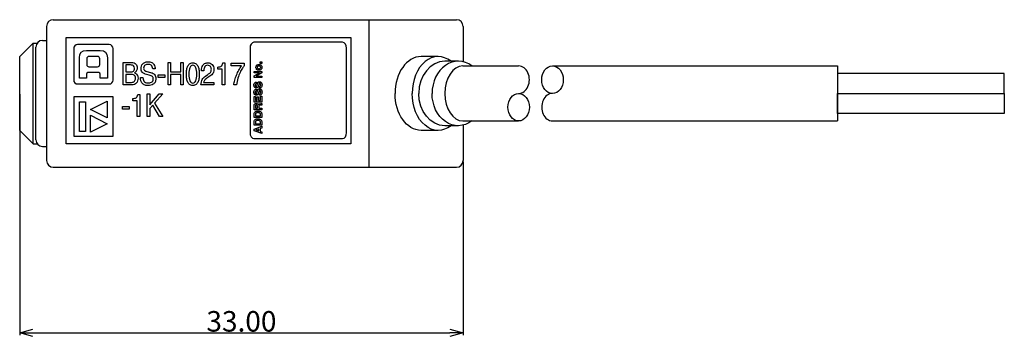
# Model space of a CAD drawing. Extents: x 374 to 502, y 23 to 121.
# Drawn here: x 426 to 500, y 23 to 47 of the extents above; entities that cross this region are included whole.
import ezdxf

# ---------------------------------------------------------------- set-up
doc = ezdxf.new("R2010")
doc.units = 0
doc.header["$LTSCALE"] = 0.1
doc.header["$MEASUREMENT"] = 0
doc.layers.get('0').update_dxf_attribs({"linetype": 'CONTINUOUS'})
doc.layers.get('Defpoints').update_dxf_attribs({"linetype": 'CONTINUOUS', "lineweight": 0})
doc.layers.add('3寸法線', color=5, linetype='CONTINUOUS', lineweight=15)
doc.layers.add('CAD図', color=7, linetype='CONTINUOUS', plot=False)
doc.dimstyles.get("Standard").update_dxf_attribs({"dimtxt": 1.53, "dimasz": 0.98, "dimexe": 0.18, "dimexo": 0.0625, "dimgap": 0.09, "dimtad": 1, "dimtoh": 1, "dimzin": 0, "dimdsep": 46, "dimtxsty": 'STANDARD', "dimblk": 'OPEN30', "dimcen": 0.09, "dimclrd": 5, "dimclre": 5, "dimclrt": 5, "dimadec": 0, "dimazin": 0, "dimtfac": 1, "dimtofl": 0, "dimtmove": 0, "dimatfit": 3, "dimldrblk": 'OPEN30', "dimfxl": 1, "dimtolj": 1, "dimtzin": 0, "dimarcsym": 0})

# ---------------------------------------------------------------- blocks, each defined once
blk = doc.blocks.new('_Open30')
at = {"color": 0, "linetype": 'ByBlock', "lineweight": -2}
for p, q in [((-1, 0.268), (0, 0)), ((0, 0), (-1, -0.268)), ((0, 0), (-1, 0))]:
    blk.add_line(p, q, dxfattribs=at)
blk = doc.blocks.new('*D36')
at = {"layer": '3寸法線', "color": 5, "lineweight": -2}
for p, q in [((426.435, 41.312), (426.435, 23.358)), ((459.435, 36.312), (459.435, 23.358)), ((427.415, 23.538), (458.455, 23.538))]:
    blk.add_line(p, q, dxfattribs=at)
at = {"layer": 'Defpoints', "color": 0}
for p in [(426.435, 41.374), (459.435, 36.374), (459.435, 23.538)]:
    blk.add_point(p, dxfattribs=at)
at = {"layer": '3寸法線', "color": 5, "lineweight": -2, "xscale": 0.9800000000000002, "yscale": 0.9800000000000002, "zscale": 0.9800000000000002, "rotation": 180}
blk.add_blockref('_Open30', (426.435, 23.538), dxfattribs=at)
at = {"layer": '3寸法線', "color": 5, "lineweight": -2, "xscale": 0.9800000000000002, "yscale": 0.9800000000000002, "zscale": 0.9800000000000002}
blk.add_blockref('_Open30', (459.435, 23.538), dxfattribs=at)
at = {"layer": '3寸法線', "color": 5, "insert": (442.935, 24.393), "char_height": 1.53, "attachment_point": 5}
blk.add_mtext('\\A1;33.00', dxfattribs=at)

msp = doc.modelspace()

# ---------------------------------------------------------------- linework, layer by layer
at = {"layer": 'CAD図', "ltscale": 0.5}
for p, q in [((428.435, 46.374), (428.435, 36.374)), ((428.935, 46.874), (458.935, 46.874)), ((452.435, 35.874), (452.435, 46.874)), ((459.435, 46.374), (459.435, 43.731)), ((426.435, 44.124), (427.435, 45.124)), ((427.435, 37.624), (427.435, 45.124)), ((427.635, 37.924), (427.635, 44.824)), ((426.435, 38.624), (426.435, 44.124)), ((459.421, 43.424), (463.564, 43.424)), ((459.421, 39.324), (463.564, 39.324)), ((459.435, 39.018), (459.435, 36.374)), ((426.435, 38.624), (427.435, 37.624)), ((428.935, 35.874), (458.935, 35.874))]:
    msp.add_line(p, q, dxfattribs=at)
at = {"layer": 'CAD図'}
for p, q in [((429.902, 37.618), (429.902, 45.556)), ((429.902, 45.556), (451.068, 45.556)), ((451.068, 45.556), (451.068, 37.618)), ((437.475, 42.007), (437.475, 43.694)), ((437.475, 43.694), (437.668, 43.694)), ((437.668, 43.694), (437.668, 42.996)), ((438.417, 43.694), (438.611, 43.694)), ((438.417, 42.996), (438.417, 43.694)), ((438.611, 43.694), (438.611, 42.007)), ((444.335, 43.735), (444.452, 43.735)), ((444.335, 43.615), (444.335, 43.735)), ((444.452, 43.615), (444.335, 43.615)), ((444.452, 43.735), (444.452, 43.615)), ((466.082, 43.424), (487.296, 43.424)), ((487.296, 43.424), (487.296, 39.324)), ((436.744, 42.552), (436.744, 42.764)), ((436.744, 42.764), (437.233, 42.764)), ((437.233, 42.552), (436.744, 42.552)), ((437.233, 42.764), (437.233, 42.552)), ((437.668, 42.996), (438.417, 42.996)), ((438.417, 42.794), (437.668, 42.794)), ((437.668, 42.794), (437.668, 42.007)), ((438.417, 42.007), (438.417, 42.794)), ((443.877, 42.909), (443.877, 43.021)), ((443.877, 43.021), (444.452, 43.021)), ((444.277, 42.909), (443.877, 42.909)), ((443.877, 42.679), (444.277, 42.907)), ((443.877, 42.553), (443.877, 42.679)), ((444.452, 42.553), (443.877, 42.553)), ((444.452, 42.901), (444.042, 42.667)), ((444.042, 42.667), (444.042, 42.665)), ((444.042, 42.665), (444.452, 42.665)), ((444.277, 42.907), (444.277, 42.909)), ((444.452, 43.021), (444.452, 42.901)), ((444.452, 42.665), (444.452, 42.553)), ((437.668, 42.007), (437.475, 42.007)), ((438.611, 42.007), (438.417, 42.007)), ((430.452, 41.117), (430.452, 38.181)), ((433.389, 41.117), (430.452, 41.117)), ((433.389, 38.181), (433.389, 41.117)), ((435.919, 39.658), (435.919, 41.344)), ((435.919, 41.344), (436.113, 41.344)), ((436.113, 41.344), (436.113, 40.527)), ((436.113, 40.527), (436.808, 41.344)), ((437.075, 41.344), (436.478, 40.663)), ((436.808, 41.344), (437.075, 41.344)), ((443.877, 40.735), (443.877, 41.158)), ((443.877, 41.158), (443.979, 41.158)), ((443.979, 41.158), (443.979, 40.853)), ((444.099, 40.853), (444.099, 41.133)), ((444.099, 41.133), (444.201, 41.133)), ((444.201, 41.133), (444.201, 40.853)), ((444.35, 40.853), (444.35, 41.171)), ((444.35, 41.171), (444.452, 41.171)), ((444.452, 41.171), (444.452, 40.735)), ((487.296, 41.374), (499.705, 41.374)), ((430.886, 38.538), (430.886, 40.76)), ((430.886, 40.76), (431.327, 40.76)), ((431.327, 40.76), (431.327, 38.538)), ((431.697, 40.178), (432.953, 40.806)), ((432.953, 40.806), (432.953, 39.55)), ((434.08, 40.203), (434.08, 40.414)), ((434.08, 40.414), (434.569, 40.414)), ((434.569, 40.414), (434.569, 40.203)), ((436.339, 40.503), (436.113, 40.25)), ((436.84, 39.658), (436.339, 40.503)), ((436.478, 40.663), (437.091, 39.658)), ((444.452, 40.735), (443.877, 40.735)), ((443.979, 40.853), (444.099, 40.853)), ((444.201, 40.853), (444.35, 40.853)), ((432.953, 39.55), (431.697, 40.178)), ((431.697, 38.492), (431.697, 39.748)), ((431.697, 39.748), (432.953, 39.12)), ((434.569, 40.203), (434.08, 40.203)), ((436.113, 39.658), (435.919, 39.658)), ((436.113, 40.25), (436.113, 39.658)), ((437.091, 39.658), (436.84, 39.658)), ((432.953, 39.12), (431.697, 38.492)), ((443.877, 38.723), (444.452, 38.926)), ((444.452, 38.926), (444.452, 38.795)), ((466.082, 39.324), (487.296, 39.324)), ((430.452, 38.181), (433.389, 38.181)), ((431.327, 38.538), (430.886, 38.538)), ((443.877, 38.585), (443.877, 38.723)), ((444.452, 38.38), (443.877, 38.585)), ((444.234, 38.725), (444.007, 38.654)), ((444.007, 38.654), (444.007, 38.652)), ((444.007, 38.652), (444.234, 38.579)), ((444.234, 38.579), (444.234, 38.725)), ((444.452, 38.795), (444.333, 38.759)), ((444.333, 38.759), (444.333, 38.547)), ((444.333, 38.547), (444.452, 38.507)), ((444.452, 38.507), (444.452, 38.38)), ((451.068, 37.618), (429.902, 37.618))]:
    msp.add_line(p, q, dxfattribs=at)
at = {"layer": 'CAD図', "ltscale": 0.2}
for p, q in [((427.435, 45.124), (427.735, 45.124)), ((428.135, 45.324), (428.435, 45.324)), ((427.435, 37.624), (427.735, 37.624)), ((428.135, 37.424), (428.435, 37.424))]:
    msp.add_line(p, q, dxfattribs=at)
at = {"layer": 'CAD図', "ltscale": 5}
for p, q in [((457.582, 44.124), (456.31, 44.124)), ((459.067, 43.774), (458.077, 43.774)), ((459.067, 38.974), (458.077, 38.974)), ((457.582, 38.624), (456.31, 38.624))]:
    msp.add_line(p, q, dxfattribs=at)
at = {"layer": 'CAD図'}
for points in [[(487.296, 42.874), (487.296, 41.374), (499.705, 41.374), (499.705, 42.874)], [(487.296, 39.874), (487.296, 41.374), (499.705, 41.374), (499.705, 39.874)]]:
    msp.add_lwpolyline(points, close=True, dxfattribs=at)
at = {"layer": 'CAD図', "ltscale": 0.5}
for centre, start, end in [((428.935, 46.374), 90, 180), ((458.935, 46.374), 0, 90), ((428.935, 36.374), 180, 270), ((458.935, 36.374), 270, 0)]:
    msp.add_arc(centre, 0.5, start, end, dxfattribs=at)
at = {"layer": 'CAD図'}
for centre, start, end in [((428.135, 44.824), 90, 180), ((428.135, 37.924), 180, 270)]:
    msp.add_arc(centre, 0.5, start, end, dxfattribs=at)
at = {"layer": 'CAD図', "ltscale": 0.5}
for centre, major_axis, ratio, start_param, end_param in [((456.31, 41.374), (0, -2.75), 0.707107, 9.424778, 10.995574), ((457.582, 41.374), (0, -2.75), 0.707107, 8.914743, 10.995574), ((458.077, 41.374), (0, -2.4), 0.810227, 9.424778, 10.995574), ((459.067, 41.374), (0, -2.4), 0.810227, 8.877928, 10.995574), ((463.564, 42.399), (0, 1.025), 0.782529, -3.141593, 0), ((466.082, 42.399), (0, 1.025), 0.782529, -3.141592653589793, 3.141592653589793), ((463.564, 40.349), (0, 1.025), 0.782529, -3.141592653589793, 3.141592653589793), ((466.082, 40.349), (0, 1.025), 0.782529, 0, 3.141593)]:
    msp.add_ellipse(centre, major_axis=major_axis, ratio=ratio, start_param=start_param, end_param=end_param, dxfattribs=at)
at = {"layer": 'CAD図'}
msp.add_ellipse((459.421, 41.374), major_axis=(0, -2.05), ratio=0.655367, start_param=3.141593, end_param=6.283185, dxfattribs=at)
at = {"layer": 'CAD図', "ltscale": 0.5, "extrusion": (0, 0, -1)}
for centre, major_axis, ratio, start_param in [((456.31, 41.374), (0, 2.75), 0.707107, 9.424778), ((457.582, 41.374), (0, 2.75), 0.707107, 8.914743), ((458.077, 41.374), (0, 2.4), 0.810227, 9.424778), ((459.067, 41.374), (0, 2.4), 0.810227, 8.877928)]:
    msp.add_ellipse(centre, major_axis=major_axis, ratio=ratio, start_param=start_param, end_param=10.995574, dxfattribs=at)
at = {"layer": 'CAD図'}
for points in [[(430.746, 45.016), (430.583, 45.016), (430.452, 44.885), (430.452, 44.722)], [(430.452, 44.722), (430.452, 44.722), (430.452, 42.373), (430.452, 42.373)], [(433.095, 45.016), (433.095, 45.016), (430.746, 45.016), (430.746, 45.016)], [(433.389, 44.722), (433.389, 44.885), (433.257, 45.016), (433.095, 45.016)], [(433.389, 42.373), (433.389, 42.373), (433.389, 44.722), (433.389, 44.722)], [(443.86, 45.188), (443.702, 45.188), (443.574, 44.989), (443.574, 44.744)], [(443.574, 44.744), (443.574, 44.744), (443.574, 38.453), (443.574, 38.453)], [(450.468, 45.188), (450.468, 45.188), (443.86, 45.188), (443.86, 45.188)], [(450.754, 44.744), (450.754, 44.989), (450.626, 45.188), (450.468, 45.188)], [(450.754, 38.453), (450.754, 38.453), (450.754, 44.744), (450.754, 44.744)], [(431.407, 44.58), (431.407, 44.58), (432.433, 44.58), (432.433, 44.58)], [(431.58, 44.136), (431.496, 44.136), (431.427, 44.06), (431.427, 43.967)], [(431.427, 43.967), (431.427, 43.967), (431.427, 43.529), (431.427, 43.529)], [(432.236, 44.136), (432.236, 44.136), (431.58, 44.136), (431.58, 44.136)], [(432.388, 43.967), (432.388, 44.06), (432.32, 44.136), (432.236, 44.136)], [(432.388, 43.529), (432.388, 43.529), (432.388, 43.967), (432.388, 43.967)], [(431.427, 43.529), (431.427, 43.437), (431.496, 43.361), (431.58, 43.361)], [(431.58, 43.361), (431.58, 43.361), (432.236, 43.361), (432.236, 43.361)], [(432.236, 43.361), (432.32, 43.361), (432.388, 43.437), (432.388, 43.529)], [(434.14, 43.694), (434.14, 43.694), (434.771, 43.694), (434.771, 43.694)], [(434.14, 42.007), (434.14, 42.007), (434.14, 43.694), (434.14, 43.694)], [(434.685, 43.499), (434.685, 43.499), (434.333, 43.499), (434.333, 43.499)], [(434.333, 43.499), (434.333, 43.499), (434.333, 42.98), (434.333, 42.98)], [(434.914, 43.436), (434.869, 43.478), (434.793, 43.499), (434.685, 43.499)], [(434.771, 43.694), (434.837, 43.694), (434.896, 43.683), (434.947, 43.66)], [(434.947, 43.66), (434.997, 43.637), (435.039, 43.606), (435.073, 43.567)], [(435.073, 43.567), (435.107, 43.528), (435.133, 43.483), (435.15, 43.432)], [(435.775, 43.491), (435.742, 43.47), (435.714, 43.44), (435.691, 43.402)], [(435.882, 43.533), (435.844, 43.526), (435.808, 43.512), (435.775, 43.491)], [(436.22, 43.471), (436.186, 43.497), (436.148, 43.516), (436.107, 43.527)], [(436.304, 43.365), (436.281, 43.409), (436.254, 43.444), (436.22, 43.471)], [(436.34, 43.201), (436.338, 43.267), (436.325, 43.321), (436.304, 43.365)], [(436.427, 43.54), (436.465, 43.485), (436.49, 43.426), (436.501, 43.364)], [(436.501, 43.364), (436.512, 43.302), (436.52, 43.248), (436.522, 43.201)], [(438.855, 43.088), (438.867, 43.187), (438.89, 43.278), (438.926, 43.363)], [(438.926, 43.363), (438.961, 43.447), (439.01, 43.518), (439.072, 43.574)], [(439.612, 42.811), (439.612, 43.017), (439.588, 43.18), (439.541, 43.297)], [(439.564, 43.574), (439.626, 43.518), (439.675, 43.447), (439.709, 43.363)], [(439.961, 43.067), (439.961, 43.156), (439.969, 43.233), (439.986, 43.297)], [(439.986, 43.297), (440.003, 43.361), (440.025, 43.415), (440.053, 43.459)], [(440.053, 43.459), (440.081, 43.503), (440.112, 43.538), (440.147, 43.565)], [(440.637, 43.373), (440.615, 43.402), (440.586, 43.426), (440.551, 43.445)], [(440.618, 43.625), (440.671, 43.602), (440.718, 43.57), (440.758, 43.527)], [(440.684, 43.277), (440.675, 43.312), (440.659, 43.344), (440.637, 43.373)], [(440.758, 43.527), (440.798, 43.485), (440.829, 43.433), (440.852, 43.372)], [(441.185, 43.344), (441.242, 43.349), (441.292, 43.355), (441.333, 43.363)], [(441.185, 43.18), (441.185, 43.18), (441.185, 43.344), (441.185, 43.344)], [(441.333, 43.363), (441.374, 43.371), (441.41, 43.385), (441.439, 43.406)], [(441.563, 43.659), (441.563, 43.659), (441.701, 43.659), (441.701, 43.659)], [(441.701, 43.659), (441.701, 43.659), (441.701, 42.007), (441.701, 42.007)], [(442.168, 43.624), (442.168, 43.624), (443.139, 43.624), (443.139, 43.624)], [(442.168, 43.422), (442.168, 43.422), (442.168, 43.624), (442.168, 43.624)], [(442.941, 43.422), (442.941, 43.422), (442.168, 43.422), (442.168, 43.422)], [(442.744, 43.109), (442.807, 43.225), (442.873, 43.329), (442.941, 43.422)], [(443.004, 43.25), (442.948, 43.164), (442.892, 43.06), (442.836, 42.937)], [(443.139, 43.443), (443.104, 43.4), (443.059, 43.336), (443.004, 43.25)], [(443.139, 43.624), (443.139, 43.624), (443.139, 43.443), (443.139, 43.443)], [(444.028, 43.403), (444.037, 43.429), (444.051, 43.452), (444.069, 43.472)], [(444.069, 43.169), (444.051, 43.189), (444.037, 43.212), (444.028, 43.238)], [(444.069, 43.472), (444.088, 43.492), (444.111, 43.508), (444.139, 43.52)], [(444.122, 43.267), (444.13, 43.254), (444.141, 43.244), (444.154, 43.237)], [(444.154, 43.237), (444.167, 43.229), (444.181, 43.224), (444.196, 43.222)], [(444.282, 43.222), (444.298, 43.224), (444.312, 43.229), (444.324, 43.237)], [(444.324, 43.237), (444.337, 43.244), (444.348, 43.254), (444.356, 43.267)], [(444.339, 43.52), (444.367, 43.508), (444.39, 43.492), (444.409, 43.472)], [(444.409, 43.472), (444.427, 43.452), (444.441, 43.429), (444.449, 43.403)], [(444.449, 43.238), (444.441, 43.212), (444.427, 43.189), (444.409, 43.169)], [(431.407, 42.516), (431.407, 42.516), (430.881, 42.516), (430.881, 42.516)], [(432.333, 42.926), (432.333, 42.926), (431.507, 42.926), (431.507, 42.926)], [(432.96, 42.516), (432.96, 42.516), (432.433, 42.516), (432.433, 42.516)], [(434.333, 42.98), (434.333, 42.98), (434.683, 42.98), (434.683, 42.98)], [(434.715, 42.794), (434.715, 42.794), (434.333, 42.794), (434.333, 42.794)], [(434.333, 42.794), (434.333, 42.794), (434.333, 42.202), (434.333, 42.202)], [(434.683, 42.98), (434.776, 42.98), (434.849, 42.999), (434.903, 43.039)], [(434.835, 42.784), (434.795, 42.791), (434.755, 42.794), (434.715, 42.794)], [(434.943, 42.741), (434.911, 42.762), (434.875, 42.777), (434.835, 42.784)], [(435.02, 42.654), (435, 42.691), (434.974, 42.72), (434.943, 42.741)], [(435.081, 42.993), (435.057, 42.964), (435.024, 42.938), (434.984, 42.916)], [(435.139, 43.083), (435.125, 43.052), (435.106, 43.022), (435.081, 42.993)], [(435.168, 43.178), (435.163, 43.146), (435.153, 43.115), (435.139, 43.083)], [(435.15, 42.802), (435.177, 42.772), (435.199, 42.733), (435.217, 42.685)], [(435.449, 42.328), (435.431, 42.397), (435.422, 42.472), (435.422, 42.552)], [(435.422, 42.552), (435.422, 42.552), (435.603, 42.552), (435.603, 42.552)], [(435.587, 42.919), (435.556, 42.949), (435.528, 42.987), (435.505, 43.035)], [(435.687, 42.852), (435.653, 42.867), (435.62, 42.889), (435.587, 42.919)], [(435.603, 42.552), (435.603, 42.476), (435.616, 42.412), (435.639, 42.362)], [(435.775, 42.82), (435.751, 42.826), (435.722, 42.837), (435.687, 42.852)], [(435.765, 43.057), (435.785, 43.048), (435.806, 43.04), (435.827, 43.034)], [(436.069, 42.74), (436.069, 42.74), (435.775, 42.82), (435.775, 42.82)], [(435.827, 43.034), (435.827, 43.034), (436.237, 42.923), (436.237, 42.923)], [(436.216, 42.69), (436.176, 42.706), (436.127, 42.723), (436.069, 42.74)], [(436.309, 42.632), (436.286, 42.654), (436.255, 42.673), (436.216, 42.69)], [(436.237, 42.923), (436.283, 42.911), (436.326, 42.893), (436.366, 42.869)], [(436.359, 42.553), (436.349, 42.584), (436.333, 42.61), (436.309, 42.632)], [(436.522, 43.201), (436.522, 43.201), (436.34, 43.201), (436.34, 43.201)], [(436.366, 42.869), (436.406, 42.846), (436.441, 42.816), (436.469, 42.779)], [(438.926, 42.258), (438.89, 42.343), (438.867, 42.435), (438.855, 42.533)], [(439.541, 42.324), (439.588, 42.442), (439.612, 42.604), (439.612, 42.811)], [(440.137, 43.067), (440.137, 43.067), (439.961, 43.067), (439.961, 43.067)], [(440.365, 42.519), (440.317, 42.488), (440.277, 42.457), (440.247, 42.427)], [(440.255, 42.663), (440.255, 42.663), (440.44, 42.79), (440.44, 42.79)], [(440.51, 42.613), (440.51, 42.613), (440.365, 42.519), (440.365, 42.519)], [(440.44, 42.79), (440.478, 42.815), (440.512, 42.839), (440.543, 42.862)], [(440.657, 42.713), (440.611, 42.679), (440.562, 42.646), (440.51, 42.613)], [(440.543, 42.862), (440.574, 42.886), (440.602, 42.912), (440.625, 42.94)], [(440.625, 42.94), (440.648, 42.968), (440.666, 43.001), (440.679, 43.037)], [(440.777, 42.827), (440.743, 42.785), (440.703, 42.747), (440.657, 42.713)], [(440.857, 42.973), (440.838, 42.918), (440.811, 42.869), (440.777, 42.827)], [(441.513, 43.18), (441.513, 43.18), (441.185, 43.18), (441.185, 43.18)], [(441.513, 42.007), (441.513, 42.007), (441.513, 43.18), (441.513, 43.18)], [(442.675, 42.519), (442.625, 42.363), (442.587, 42.192), (442.561, 42.007)], [(442.836, 42.937), (442.779, 42.815), (442.726, 42.676), (442.675, 42.519)], [(430.452, 42.373), (430.452, 42.211), (430.583, 42.08), (430.746, 42.08)], [(430.746, 42.08), (430.746, 42.08), (433.095, 42.08), (433.095, 42.08)], [(433.095, 42.08), (433.257, 42.08), (433.389, 42.211), (433.389, 42.373)], [(434.757, 42.007), (434.757, 42.007), (434.14, 42.007), (434.14, 42.007)], [(434.333, 42.202), (434.333, 42.202), (434.747, 42.202), (434.747, 42.202)], [(434.968, 42.047), (434.907, 42.02), (434.837, 42.007), (434.757, 42.007)], [(435.119, 42.155), (435.079, 42.11), (435.028, 42.074), (434.968, 42.047)], [(435.212, 42.314), (435.191, 42.253), (435.16, 42.201), (435.119, 42.155)], [(435.567, 42.125), (435.506, 42.19), (435.467, 42.258), (435.449, 42.328)], [(435.625, 42.071), (435.602, 42.089), (435.584, 42.107), (435.567, 42.125)], [(435.708, 42.018), (435.674, 42.034), (435.646, 42.052), (435.625, 42.071)], [(435.83, 41.978), (435.783, 41.988), (435.742, 42.001), (435.708, 42.018)], [(436.373, 42.067), (436.318, 42.029), (436.258, 42.002), (436.192, 41.986)], [(436.24, 42.209), (436.278, 42.23), (436.309, 42.258), (436.335, 42.295)], [(439.072, 42.047), (439.01, 42.103), (438.961, 42.174), (438.926, 42.258)], [(439.709, 42.258), (439.675, 42.174), (439.626, 42.103), (439.564, 42.047)], [(439.925, 42.007), (439.928, 42.093), (439.937, 42.17), (439.954, 42.236)], [(440.886, 42.007), (440.886, 42.007), (439.925, 42.007), (439.925, 42.007)], [(439.954, 42.236), (439.971, 42.303), (439.994, 42.362), (440.023, 42.415)], [(440.123, 42.202), (440.123, 42.202), (440.886, 42.202), (440.886, 42.202)], [(440.247, 42.427), (440.216, 42.396), (440.192, 42.367), (440.175, 42.338)], [(440.886, 42.202), (440.886, 42.202), (440.886, 42.007), (440.886, 42.007)], [(441.701, 42.007), (441.701, 42.007), (441.513, 42.007), (441.513, 42.007)], [(442.368, 42.007), (442.38, 42.12), (442.403, 42.24), (442.44, 42.367)], [(442.561, 42.007), (442.561, 42.007), (442.368, 42.007), (442.368, 42.007)], [(443.881, 42.111), (443.894, 42.14), (443.91, 42.163), (443.928, 42.18)], [(443.928, 42.18), (443.947, 42.197), (443.967, 42.209), (443.989, 42.216)], [(443.965, 41.959), (443.967, 41.947), (443.971, 41.936), (443.976, 41.927)], [(443.995, 42.091), (443.986, 42.083), (443.978, 42.071), (443.971, 42.056)], [(443.976, 41.927), (443.982, 41.917), (443.989, 41.909), (443.997, 41.903)], [(443.989, 42.216), (444.01, 42.223), (444.03, 42.227), (444.047, 42.227)], [(444.023, 42.106), (444.013, 42.104), (444.004, 42.099), (443.995, 42.091)], [(444.047, 42.111), (444.041, 42.11), (444.033, 42.109), (444.023, 42.106)], [(444.047, 42.227), (444.047, 42.227), (444.047, 42.111), (444.047, 42.111)], [(444.057, 41.9), (444.065, 41.904), (444.071, 41.909), (444.075, 41.915)], [(444.075, 41.915), (444.079, 41.921), (444.082, 41.928), (444.084, 41.935)], [(444.084, 41.935), (444.086, 41.942), (444.088, 41.949), (444.09, 41.955)], [(444.09, 41.955), (444.09, 41.955), (444.124, 42.095), (444.124, 42.095)], [(444.162, 41.838), (444.15, 41.821), (444.135, 41.808), (444.115, 41.798)], [(444.124, 42.095), (444.129, 42.114), (444.135, 42.133), (444.142, 42.152)], [(444.142, 42.152), (444.149, 42.17), (444.158, 42.186), (444.17, 42.199)], [(444.19, 41.896), (444.184, 41.874), (444.174, 41.855), (444.162, 41.838)], [(444.208, 41.964), (444.202, 41.941), (444.196, 41.918), (444.19, 41.896)], [(444.222, 42.026), (444.222, 42.026), (444.208, 41.964), (444.208, 41.964)], [(444.275, 41.773), (444.275, 41.773), (444.275, 41.888), (444.275, 41.888)], [(444.353, 42.091), (444.348, 42.103), (444.34, 42.112), (444.331, 42.119)], [(444.447, 41.892), (444.433, 41.86), (444.417, 41.835), (444.397, 41.817)], [(444.456, 42.1), (444.46, 42.083), (444.463, 42.067), (444.465, 42.053)], [(435.006, 41.013), (435.048, 41.021), (435.083, 41.036), (435.112, 41.057)], [(435.112, 41.057), (435.142, 41.078), (435.166, 41.108), (435.185, 41.148)], [(435.185, 41.148), (435.204, 41.188), (435.221, 41.242), (435.236, 41.309)], [(435.236, 41.309), (435.236, 41.309), (435.374, 41.309), (435.374, 41.309)], [(435.374, 41.309), (435.374, 41.309), (435.374, 39.658), (435.374, 39.658)], [(443.928, 41.647), (443.947, 41.664), (443.967, 41.676), (443.989, 41.683)], [(443.976, 41.393), (443.982, 41.383), (443.989, 41.376), (443.997, 41.369)], [(443.989, 41.683), (444.01, 41.69), (444.03, 41.693), (444.047, 41.693)], [(444.047, 41.578), (444.041, 41.577), (444.033, 41.575), (444.023, 41.573)], [(444.047, 41.693), (444.047, 41.693), (444.047, 41.578), (444.047, 41.578)], [(444.057, 41.366), (444.065, 41.37), (444.071, 41.375), (444.075, 41.382)], [(444.075, 41.382), (444.079, 41.388), (444.082, 41.394), (444.084, 41.402)], [(444.084, 41.402), (444.086, 41.409), (444.088, 41.415), (444.09, 41.421)], [(444.09, 41.421), (444.09, 41.421), (444.124, 41.561), (444.124, 41.561)], [(444.162, 41.305), (444.15, 41.288), (444.135, 41.274), (444.115, 41.264)], [(444.19, 41.363), (444.184, 41.341), (444.174, 41.321), (444.162, 41.305)], [(444.208, 41.431), (444.202, 41.407), (444.196, 41.384), (444.19, 41.363)], [(444.222, 41.492), (444.222, 41.492), (444.208, 41.431), (444.208, 41.431)], [(444.233, 41.534), (444.229, 41.521), (444.226, 41.507), (444.222, 41.492)], [(444.246, 41.567), (444.241, 41.558), (444.237, 41.547), (444.233, 41.534)], [(444.265, 41.589), (444.258, 41.584), (444.251, 41.576), (444.246, 41.567)], [(444.275, 41.355), (444.283, 41.355), (444.292, 41.356), (444.303, 41.359)], [(444.275, 41.239), (444.275, 41.239), (444.275, 41.355), (444.275, 41.355)], [(444.303, 41.359), (444.313, 41.362), (444.323, 41.368), (444.333, 41.376)], [(444.333, 41.376), (444.343, 41.385), (444.351, 41.397), (444.357, 41.413)], [(444.447, 41.358), (444.433, 41.326), (444.417, 41.301), (444.397, 41.284)], [(444.456, 41.566), (444.46, 41.549), (444.463, 41.534), (444.465, 41.52)], [(434.859, 40.994), (434.916, 40.999), (434.965, 41.005), (435.006, 41.013)], [(434.859, 40.83), (434.859, 40.83), (434.859, 40.994), (434.859, 40.994)], [(435.186, 40.83), (435.186, 40.83), (434.859, 40.83), (434.859, 40.83)], [(435.186, 39.658), (435.186, 39.658), (435.186, 40.83), (435.186, 40.83)], [(443.877, 40.448), (443.877, 40.487), (443.883, 40.518), (443.895, 40.541)], [(443.877, 40.158), (443.877, 40.158), (443.877, 40.448), (443.877, 40.448)], [(443.984, 40.468), (443.979, 40.457), (443.976, 40.443), (443.976, 40.425)], [(443.976, 40.425), (443.976, 40.425), (443.976, 40.275), (443.976, 40.275)], [(444.003, 40.494), (443.995, 40.487), (443.989, 40.479), (443.984, 40.468)], [(444.027, 40.506), (444.018, 40.504), (444.01, 40.5), (444.003, 40.494)], [(444.052, 40.509), (444.044, 40.509), (444.036, 40.508), (444.027, 40.506)], [(444.112, 40.486), (444.1, 40.501), (444.08, 40.509), (444.052, 40.509)], [(444.13, 40.416), (444.13, 40.448), (444.124, 40.471), (444.112, 40.486)], [(444.125, 40.606), (444.149, 40.591), (444.167, 40.569), (444.176, 40.54)], [(444.13, 40.275), (444.13, 40.275), (444.13, 40.416), (444.13, 40.416)], [(444.176, 40.54), (444.182, 40.552), (444.187, 40.562), (444.193, 40.571)], [(444.193, 40.571), (444.198, 40.581), (444.206, 40.588), (444.217, 40.594)], [(444.227, 40.4), (444.227, 40.4), (444.227, 40.275), (444.227, 40.275)], [(444.285, 40.491), (444.272, 40.49), (444.261, 40.486), (444.252, 40.48)], [(444.374, 40.613), (444.388, 40.614), (444.399, 40.615), (444.407, 40.616)], [(444.452, 40.506), (444.438, 40.502), (444.422, 40.498), (444.405, 40.496)], [(444.407, 40.616), (444.415, 40.618), (444.422, 40.62), (444.426, 40.624)], [(444.426, 40.624), (444.431, 40.627), (444.434, 40.632), (444.436, 40.639)], [(444.436, 40.639), (444.436, 40.639), (444.452, 40.639), (444.452, 40.639)], [(444.452, 40.639), (444.452, 40.639), (444.452, 40.506), (444.452, 40.506)], [(435.374, 39.658), (435.374, 39.658), (435.186, 39.658), (435.186, 39.658)], [(444.452, 40.158), (444.452, 40.158), (443.877, 40.158), (443.877, 40.158)], [(443.877, 39.58), (443.877, 39.58), (443.877, 39.834), (443.877, 39.834)], [(444.452, 39.58), (444.452, 39.58), (443.877, 39.58), (443.877, 39.58)], [(443.924, 39.981), (443.938, 39.998), (443.954, 40.012), (443.973, 40.023)], [(443.973, 40.023), (443.992, 40.035), (444.011, 40.043), (444.032, 40.05)], [(443.976, 40.275), (443.976, 40.275), (444.13, 40.275), (444.13, 40.275)], [(443.981, 39.856), (443.978, 39.84), (443.976, 39.826), (443.976, 39.813)], [(443.976, 39.813), (443.976, 39.813), (443.976, 39.698), (443.976, 39.698)], [(443.976, 39.698), (443.976, 39.698), (444.352, 39.698), (444.352, 39.698)], [(444.032, 40.05), (444.052, 40.056), (444.072, 40.061), (444.093, 40.063)], [(444.227, 40.275), (444.227, 40.275), (444.452, 40.275), (444.452, 40.275)], [(444.292, 39.916), (444.273, 39.926), (444.253, 39.934), (444.23, 39.938)], [(444.335, 39.876), (444.324, 39.893), (444.31, 39.906), (444.292, 39.916)], [(444.352, 39.815), (444.352, 39.839), (444.347, 39.86), (444.335, 39.876)], [(444.352, 39.698), (444.352, 39.698), (444.352, 39.815), (444.352, 39.815)], [(444.438, 39.912), (444.447, 39.888), (444.452, 39.861), (444.452, 39.829)], [(444.452, 40.275), (444.452, 40.275), (444.452, 40.158), (444.452, 40.158)], [(444.452, 39.829), (444.452, 39.829), (444.452, 39.58), (444.452, 39.58)], [(443.877, 39.003), (443.877, 39.003), (443.877, 39.256), (443.877, 39.256)], [(444.452, 39.003), (444.452, 39.003), (443.877, 39.003), (443.877, 39.003)], [(443.924, 39.403), (443.938, 39.42), (443.954, 39.435), (443.973, 39.446)], [(443.981, 39.278), (443.978, 39.262), (443.976, 39.248), (443.976, 39.236)], [(443.976, 39.236), (443.976, 39.236), (443.976, 39.12), (443.976, 39.12)], [(443.976, 39.12), (443.976, 39.12), (444.352, 39.12), (444.352, 39.12)], [(444.292, 39.339), (444.273, 39.349), (444.253, 39.356), (444.23, 39.361)], [(444.335, 39.299), (444.324, 39.315), (444.31, 39.329), (444.292, 39.339)], [(444.352, 39.237), (444.352, 39.262), (444.347, 39.282), (444.335, 39.299)], [(444.352, 39.12), (444.352, 39.12), (444.352, 39.237), (444.352, 39.237)], [(444.438, 39.335), (444.447, 39.311), (444.452, 39.283), (444.452, 39.251)], [(444.452, 39.251), (444.452, 39.251), (444.452, 39.003), (444.452, 39.003)], [(443.574, 38.453), (443.574, 38.208), (443.702, 38.009), (443.86, 38.009)], [(450.468, 38.009), (450.626, 38.009), (450.754, 38.208), (450.754, 38.453)], [(443.86, 38.009), (443.86, 38.009), (450.468, 38.009), (450.468, 38.009)]]:
    msp.add_open_spline(points, degree=3, dxfattribs=at)
for points, knots in [([(430.881, 42.516), (430.881, 42.516), (430.881, 43.787), (430.881, 44.041), (430.881, 44.392), (431.053, 44.58), (431.407, 44.58)], [7, 7, 7, 7, 8, 8, 8, 9, 9, 9, 9]), ([(432.433, 44.58), (432.788, 44.58), (432.96, 44.392), (432.96, 44.041), (432.96, 43.787), (432.96, 42.516), (432.96, 42.516)], [10, 10, 10, 10, 11, 11, 11, 12, 12, 12, 12]), ([(434.903, 43.039), (434.956, 43.078), (434.982, 43.149), (434.982, 43.252), (434.982, 43.332), (434.96, 43.393), (434.914, 43.436)], [2, 2, 2, 2, 3, 3, 3, 4, 4, 4, 4]), ([(435.15, 43.432), (435.168, 43.381), (435.176, 43.327), (435.176, 43.269), (435.176, 43.241), (435.173, 43.211), (435.168, 43.178)], [4, 4, 4, 4, 5, 5, 5, 6, 6, 6, 6]), ([(435.505, 43.035), (435.481, 43.083), (435.47, 43.144), (435.47, 43.217), (435.47, 43.283), (435.479, 43.347), (435.498, 43.41)], [44, 44, 44, 44, 45, 45, 45, 46, 46, 46, 46]), ([(435.498, 43.41), (435.516, 43.472), (435.546, 43.528), (435.586, 43.577), (435.626, 43.625), (435.677, 43.664), (435.739, 43.694)], [46, 46, 46, 46, 47, 47, 47, 48, 48, 48, 48]), ([(435.691, 43.402), (435.669, 43.363), (435.657, 43.312), (435.657, 43.248), (435.657, 43.212), (435.662, 43.181), (435.672, 43.157)], [7, 7, 7, 7, 8, 8, 8, 9, 9, 9, 9]), ([(435.739, 43.694), (435.802, 43.724), (435.876, 43.739), (435.963, 43.739), (436.088, 43.739), (436.187, 43.72), (436.26, 43.681), (436.334, 43.643), (436.389, 43.596), (436.427, 43.54)], [48, 48, 48, 48, 49, 49, 49, 50, 50, 50, 51, 51, 51, 51]), ([(436.107, 43.527), (436.065, 43.538), (436.025, 43.544), (435.985, 43.544), (435.954, 43.544), (435.92, 43.54), (435.882, 43.533)], [3, 3, 3, 3, 4, 4, 4, 5, 5, 5, 5]), ([(439.541, 43.297), (439.493, 43.414), (439.419, 43.473), (439.318, 43.473), (439.217, 43.473), (439.143, 43.414), (439.095, 43.297), (439.048, 43.18), (439.024, 43.017), (439.024, 42.811), (439.024, 42.604), (439.048, 42.442), (439.095, 42.324), (439.143, 42.207), (439.217, 42.148), (439.318, 42.148), (439.419, 42.148), (439.493, 42.207), (439.541, 42.324)], [1, 1, 1, 1, 2, 2, 2, 3, 3, 3, 4, 4, 4, 5, 5, 5, 6, 6, 6, 7, 7, 7, 7]), ([(439.072, 43.574), (439.135, 43.631), (439.217, 43.659), (439.318, 43.659), (439.419, 43.659), (439.501, 43.631), (439.564, 43.574)], [11, 11, 11, 11, 12, 12, 12, 13, 13, 13, 13]), ([(439.709, 43.363), (439.744, 43.278), (439.768, 43.187), (439.78, 43.088), (439.793, 42.989), (439.799, 42.897), (439.799, 42.811)], [14, 14, 14, 14, 15, 15, 15, 16, 16, 16, 16]), ([(440.181, 43.314), (440.162, 43.27), (440.151, 43.224), (440.146, 43.178), (440.141, 43.132), (440.138, 43.095), (440.137, 43.067)], [37, 37, 37, 37, 38, 38, 38, 39, 39, 39, 39]), ([(440.147, 43.565), (440.181, 43.592), (440.217, 43.612), (440.253, 43.625), (440.288, 43.638), (440.324, 43.647), (440.357, 43.652)], [3, 3, 3, 3, 4, 4, 4, 5, 5, 5, 5]), ([(440.551, 43.445), (440.516, 43.464), (440.472, 43.473), (440.42, 43.473), (440.354, 43.473), (440.302, 43.458), (440.265, 43.426), (440.227, 43.395), (440.2, 43.357), (440.181, 43.314)], [34, 34, 34, 34, 35, 35, 35, 36, 36, 36, 37, 37, 37, 37]), ([(440.357, 43.652), (440.391, 43.656), (440.421, 43.659), (440.446, 43.659), (440.508, 43.659), (440.565, 43.648), (440.618, 43.625)], [5, 5, 5, 5, 6, 6, 6, 7, 7, 7, 7]), ([(440.679, 43.037), (440.692, 43.074), (440.698, 43.12), (440.698, 43.175), (440.698, 43.208), (440.693, 43.242), (440.684, 43.277)], [30, 30, 30, 30, 31, 31, 31, 32, 32, 32, 32]), ([(440.852, 43.372), (440.874, 43.311), (440.886, 43.242), (440.886, 43.165), (440.886, 43.092), (440.876, 43.028), (440.857, 42.973)], [9, 9, 9, 9, 10, 10, 10, 11, 11, 11, 11]), ([(441.439, 43.406), (441.468, 43.427), (441.493, 43.458), (441.512, 43.498), (441.531, 43.538), (441.548, 43.592), (441.563, 43.659)], [6, 6, 6, 6, 7, 7, 7, 8, 8, 8, 8]), ([(444.028, 43.238), (444.019, 43.264), (444.015, 43.291), (444.015, 43.32), (444.015, 43.349), (444.019, 43.376), (444.028, 43.403)], [14, 14, 14, 14, 15, 15, 15, 16, 16, 16, 16]), ([(444.122, 43.373), (444.114, 43.359), (444.109, 43.342), (444.109, 43.32), (444.109, 43.298), (444.114, 43.281), (444.122, 43.267)], [13, 13, 13, 13, 14, 14, 14, 15, 15, 15, 15]), ([(444.196, 43.419), (444.181, 43.416), (444.167, 43.411), (444.154, 43.404), (444.141, 43.397), (444.13, 43.386), (444.122, 43.373)], [11, 11, 11, 11, 12, 12, 12, 13, 13, 13, 13]), ([(444.139, 43.52), (444.167, 43.532), (444.2, 43.538), (444.239, 43.538), (444.277, 43.538), (444.311, 43.532), (444.339, 43.52)], [2, 2, 2, 2, 3, 3, 3, 4, 4, 4, 4]), ([(444.282, 43.419), (444.267, 43.421), (444.253, 43.423), (444.239, 43.423), (444.226, 43.423), (444.211, 43.421), (444.196, 43.419)], [9, 9, 9, 9, 10, 10, 10, 11, 11, 11, 11]), ([(444.356, 43.267), (444.364, 43.281), (444.368, 43.298), (444.368, 43.32), (444.368, 43.342), (444.364, 43.359), (444.356, 43.373), (444.348, 43.386), (444.337, 43.397), (444.324, 43.404), (444.312, 43.411), (444.298, 43.416), (444.282, 43.419)], [5, 5, 5, 5, 6, 6, 6, 7, 7, 7, 8, 8, 8, 9, 9, 9, 9]), ([(444.449, 43.403), (444.458, 43.376), (444.463, 43.349), (444.463, 43.32), (444.463, 43.291), (444.458, 43.264), (444.449, 43.238)], [6, 6, 6, 6, 7, 7, 7, 8, 8, 8, 8]), ([(431.507, 42.926), (431.441, 42.926), (431.407, 42.869), (431.407, 42.812), (431.407, 42.777), (431.407, 42.516), (431.407, 42.516)], [4, 4, 4, 4, 5, 5, 5, 6, 6, 6, 6]), ([(432.433, 42.516), (432.433, 42.516), (432.433, 42.777), (432.433, 42.812), (432.433, 42.869), (432.399, 42.926), (432.333, 42.926)], [1, 1, 1, 1, 2, 2, 2, 3, 3, 3, 3]), ([(434.747, 42.202), (434.848, 42.202), (434.924, 42.23), (434.974, 42.286), (435.025, 42.341), (435.05, 42.416), (435.05, 42.51), (435.05, 42.569), (435.04, 42.618), (435.02, 42.654)], [1, 1, 1, 1, 2, 2, 2, 3, 3, 3, 4, 4, 4, 4]), ([(434.984, 42.916), (435.008, 42.905), (435.035, 42.891), (435.065, 42.874), (435.095, 42.857), (435.124, 42.833), (435.15, 42.802)], [9, 9, 9, 9, 10, 10, 10, 11, 11, 11, 11]), ([(435.217, 42.685), (435.235, 42.637), (435.244, 42.577), (435.244, 42.505), (435.244, 42.438), (435.233, 42.374), (435.212, 42.314)], [12, 12, 12, 12, 13, 13, 13, 14, 14, 14, 14]), ([(435.672, 43.157), (435.682, 43.133), (435.695, 43.113), (435.711, 43.096), (435.727, 43.08), (435.745, 43.067), (435.765, 43.057)], [9, 9, 9, 9, 10, 10, 10, 11, 11, 11, 11]), ([(436.335, 42.295), (436.361, 42.332), (436.374, 42.381), (436.374, 42.442), (436.374, 42.486), (436.369, 42.523), (436.359, 42.553)], [35, 35, 35, 35, 36, 36, 36, 37, 37, 37, 37]), ([(436.469, 42.779), (436.498, 42.742), (436.52, 42.699), (436.537, 42.649), (436.554, 42.599), (436.562, 42.54), (436.562, 42.472), (436.562, 42.372), (436.545, 42.289), (436.509, 42.223), (436.474, 42.158), (436.429, 42.106), (436.373, 42.067)], [15, 15, 15, 15, 16, 16, 16, 17, 17, 17, 18, 18, 18, 19, 19, 19, 19]), ([(438.855, 42.533), (438.843, 42.632), (438.837, 42.725), (438.837, 42.811), (438.837, 42.897), (438.843, 42.989), (438.855, 43.088)], [7, 7, 7, 7, 8, 8, 8, 9, 9, 9, 9]), ([(439.799, 42.811), (439.799, 42.725), (439.793, 42.632), (439.78, 42.533), (439.768, 42.435), (439.744, 42.343), (439.709, 42.258)], [0, 0, 0, 0, 1, 1, 1, 2, 2, 2, 2]), ([(440.023, 42.415), (440.052, 42.467), (440.087, 42.513), (440.126, 42.553), (440.165, 42.593), (440.208, 42.63), (440.255, 42.663)], [24, 24, 24, 24, 25, 25, 25, 26, 26, 26, 26]), ([(442.44, 42.367), (442.475, 42.493), (442.519, 42.62), (442.571, 42.746), (442.623, 42.872), (442.681, 42.993), (442.744, 43.109)], [8, 8, 8, 8, 9, 9, 9, 10, 10, 10, 10]), ([(444.409, 43.169), (444.39, 43.149), (444.367, 43.133), (444.339, 43.121), (444.311, 43.109), (444.277, 43.103), (444.239, 43.103), (444.2, 43.103), (444.167, 43.109), (444.139, 43.121), (444.111, 43.133), (444.088, 43.149), (444.069, 43.169)], [9, 9, 9, 9, 10, 10, 10, 11, 11, 11, 12, 12, 12, 13, 13, 13, 13]), ([(444.196, 43.222), (444.211, 43.219), (444.226, 43.218), (444.239, 43.218), (444.253, 43.218), (444.267, 43.219), (444.282, 43.222)], [1, 1, 1, 1, 2, 2, 2, 3, 3, 3, 3]), ([(435.639, 42.362), (435.663, 42.312), (435.694, 42.271), (435.732, 42.241), (435.77, 42.21), (435.812, 42.189), (435.859, 42.176), (435.906, 42.164), (435.952, 42.158), (435.999, 42.158), (436.034, 42.158), (436.073, 42.161), (436.117, 42.168), (436.161, 42.175), (436.202, 42.189), (436.24, 42.209)], [29, 29, 29, 29, 30, 30, 30, 31, 31, 31, 32, 32, 32, 33, 33, 33, 34, 34, 34, 34]), ([(436.192, 41.986), (436.126, 41.97), (436.062, 41.963), (436.001, 41.963), (435.934, 41.963), (435.877, 41.968), (435.83, 41.978)], [20, 20, 20, 20, 21, 21, 21, 22, 22, 22, 22]), ([(439.564, 42.047), (439.501, 41.991), (439.419, 41.963), (439.318, 41.963), (439.217, 41.963), (439.135, 41.991), (439.072, 42.047)], [3, 3, 3, 3, 4, 4, 4, 5, 5, 5, 5]), ([(440.175, 42.338), (440.158, 42.31), (440.145, 42.284), (440.137, 42.261), (440.129, 42.237), (440.124, 42.218), (440.123, 42.202)], [17, 17, 17, 17, 18, 18, 18, 19, 19, 19, 19]), ([(443.927, 41.822), (443.914, 41.833), (443.903, 41.846), (443.893, 41.863), (443.884, 41.879), (443.877, 41.899), (443.871, 41.922), (443.865, 41.945), (443.862, 41.972), (443.862, 42.003), (443.862, 42.046), (443.868, 42.083), (443.881, 42.111)], [24, 24, 24, 24, 25, 25, 25, 26, 26, 26, 27, 27, 27, 28, 28, 28, 28]), ([(444.004, 41.785), (443.991, 41.788), (443.978, 41.792), (443.965, 41.798), (443.952, 41.804), (443.939, 41.812), (443.927, 41.822)], [22, 22, 22, 22, 23, 23, 23, 24, 24, 24, 24]), ([(443.971, 42.056), (443.964, 42.041), (443.961, 42.02), (443.961, 41.994), (443.961, 41.983), (443.962, 41.971), (443.965, 41.959)], [35, 35, 35, 35, 36, 36, 36, 37, 37, 37, 37]), ([(443.997, 41.903), (444.006, 41.897), (444.017, 41.894), (444.03, 41.894), (444.041, 41.894), (444.05, 41.896), (444.057, 41.9)], [39, 39, 39, 39, 40, 40, 40, 41, 41, 41, 41]), ([(444.115, 41.798), (444.096, 41.787), (444.07, 41.782), (444.039, 41.782), (444.028, 41.782), (444.016, 41.783), (444.004, 41.785)], [20, 20, 20, 20, 21, 21, 21, 22, 22, 22, 22]), ([(444.17, 42.199), (444.182, 42.213), (444.196, 42.224), (444.214, 42.233), (444.231, 42.241), (444.253, 42.245), (444.279, 42.245), (444.308, 42.245), (444.332, 42.241), (444.353, 42.232)], [47, 47, 47, 47, 48, 48, 48, 49, 49, 49, 50, 50, 50, 50]), ([(444.246, 42.101), (444.241, 42.091), (444.237, 42.08), (444.233, 42.067), (444.229, 42.055), (444.226, 42.041), (444.222, 42.026)], [14, 14, 14, 14, 15, 15, 15, 16, 16, 16, 16]), ([(444.331, 42.119), (444.321, 42.126), (444.309, 42.13), (444.293, 42.13), (444.282, 42.13), (444.273, 42.127), (444.265, 42.122), (444.258, 42.117), (444.251, 42.11), (444.246, 42.101)], [11, 11, 11, 11, 12, 12, 12, 13, 13, 13, 14, 14, 14, 14]), ([(444.275, 41.888), (444.283, 41.888), (444.292, 41.89), (444.303, 41.893), (444.313, 41.896), (444.323, 41.901), (444.333, 41.91), (444.343, 41.918), (444.351, 41.931), (444.357, 41.947)], [4, 4, 4, 4, 5, 5, 5, 6, 6, 6, 7, 7, 7, 7]), ([(444.397, 41.817), (444.378, 41.799), (444.357, 41.788), (444.335, 41.782), (444.312, 41.776), (444.292, 41.773), (444.275, 41.773)], [1, 1, 1, 1, 2, 2, 2, 3, 3, 3, 3]), ([(444.353, 42.232), (444.373, 42.223), (444.391, 42.212), (444.404, 42.198), (444.418, 42.183), (444.429, 42.168), (444.437, 42.151), (444.446, 42.134), (444.452, 42.117), (444.456, 42.1)], [50, 50, 50, 50, 51, 51, 51, 52, 52, 52, 53, 53, 53, 53]), ([(444.357, 41.947), (444.364, 41.963), (444.367, 41.984), (444.367, 42.01), (444.367, 42.024), (444.366, 42.039), (444.364, 42.053), (444.362, 42.067), (444.359, 42.08), (444.353, 42.091)], [7, 7, 7, 7, 8, 8, 8, 9, 9, 9, 10, 10, 10, 10]), ([(444.465, 42.053), (444.466, 42.039), (444.467, 42.027), (444.467, 42.019), (444.467, 41.966), (444.46, 41.924), (444.447, 41.892)], [54, 54, 54, 54, 55, 55, 55, 56, 56, 56, 56]), ([(443.927, 41.289), (443.914, 41.299), (443.903, 41.312), (443.893, 41.329), (443.884, 41.346), (443.877, 41.365), (443.871, 41.388), (443.865, 41.411), (443.862, 41.438), (443.862, 41.469), (443.862, 41.513), (443.868, 41.549), (443.881, 41.578), (443.894, 41.607), (443.91, 41.63), (443.928, 41.647)], [24, 24, 24, 24, 25, 25, 25, 26, 26, 26, 27, 27, 27, 28, 28, 28, 29, 29, 29, 29]), ([(444.004, 41.252), (443.991, 41.254), (443.978, 41.258), (443.965, 41.264), (443.952, 41.27), (443.939, 41.278), (443.927, 41.289)], [22, 22, 22, 22, 23, 23, 23, 24, 24, 24, 24]), ([(443.971, 41.522), (443.964, 41.507), (443.961, 41.486), (443.961, 41.46), (443.961, 41.449), (443.962, 41.438), (443.965, 41.425), (443.967, 41.413), (443.971, 41.403), (443.976, 41.393)], [35, 35, 35, 35, 36, 36, 36, 37, 37, 37, 38, 38, 38, 38]), ([(444.023, 41.573), (444.013, 41.57), (444.004, 41.565), (443.995, 41.557), (443.986, 41.549), (443.978, 41.537), (443.971, 41.522)], [33, 33, 33, 33, 34, 34, 34, 35, 35, 35, 35]), ([(443.997, 41.369), (444.006, 41.363), (444.017, 41.36), (444.03, 41.36), (444.041, 41.36), (444.05, 41.362), (444.057, 41.366)], [39, 39, 39, 39, 40, 40, 40, 41, 41, 41, 41]), ([(444.115, 41.264), (444.096, 41.253), (444.07, 41.248), (444.039, 41.248), (444.028, 41.248), (444.016, 41.249), (444.004, 41.252)], [20, 20, 20, 20, 21, 21, 21, 22, 22, 22, 22]), ([(444.124, 41.561), (444.129, 41.581), (444.135, 41.6), (444.142, 41.618), (444.149, 41.636), (444.158, 41.652), (444.17, 41.666)], [45, 45, 45, 45, 46, 46, 46, 47, 47, 47, 47]), ([(444.17, 41.666), (444.182, 41.68), (444.196, 41.691), (444.214, 41.699), (444.231, 41.707), (444.253, 41.711), (444.279, 41.711), (444.308, 41.711), (444.332, 41.707), (444.353, 41.698)], [47, 47, 47, 47, 48, 48, 48, 49, 49, 49, 50, 50, 50, 50]), ([(444.353, 41.557), (444.348, 41.569), (444.34, 41.578), (444.331, 41.585), (444.321, 41.593), (444.309, 41.596), (444.293, 41.596), (444.282, 41.596), (444.273, 41.594), (444.265, 41.589)], [10, 10, 10, 10, 11, 11, 11, 12, 12, 12, 13, 13, 13, 13]), ([(444.397, 41.284), (444.378, 41.266), (444.357, 41.254), (444.335, 41.248), (444.312, 41.242), (444.292, 41.239), (444.275, 41.239)], [1, 1, 1, 1, 2, 2, 2, 3, 3, 3, 3]), ([(444.353, 41.698), (444.373, 41.69), (444.391, 41.678), (444.404, 41.664), (444.418, 41.65), (444.429, 41.634), (444.437, 41.617), (444.446, 41.6), (444.452, 41.583), (444.456, 41.566)], [50, 50, 50, 50, 51, 51, 51, 52, 52, 52, 53, 53, 53, 53]), ([(444.357, 41.413), (444.364, 41.429), (444.367, 41.45), (444.367, 41.476), (444.367, 41.491), (444.366, 41.505), (444.364, 41.519), (444.362, 41.533), (444.359, 41.546), (444.353, 41.557)], [7, 7, 7, 7, 8, 8, 8, 9, 9, 9, 10, 10, 10, 10]), ([(444.465, 41.52), (444.466, 41.505), (444.467, 41.493), (444.467, 41.485), (444.467, 41.433), (444.46, 41.39), (444.447, 41.358)], [54, 54, 54, 54, 55, 55, 55, 56, 56, 56, 56]), ([(443.895, 40.541), (443.908, 40.565), (443.923, 40.583), (443.94, 40.596), (443.957, 40.609), (443.975, 40.618), (443.994, 40.622)], [12, 12, 12, 12, 13, 13, 13, 14, 14, 14, 14]), ([(443.994, 40.622), (444.012, 40.627), (444.027, 40.629), (444.04, 40.629), (444.072, 40.629), (444.1, 40.622), (444.125, 40.606)], [14, 14, 14, 14, 15, 15, 15, 16, 16, 16, 16]), ([(444.217, 40.594), (444.227, 40.6), (444.241, 40.605), (444.257, 40.608), (444.274, 40.612), (444.295, 40.613), (444.322, 40.613), (444.343, 40.613), (444.36, 40.613), (444.374, 40.613)], [19, 19, 19, 19, 20, 20, 20, 21, 21, 21, 22, 22, 22, 22]), ([(444.252, 40.48), (444.243, 40.474), (444.237, 40.464), (444.233, 40.452), (444.229, 40.439), (444.227, 40.422), (444.227, 40.4)], [4, 4, 4, 4, 5, 5, 5, 6, 6, 6, 6]), ([(444.405, 40.496), (444.389, 40.494), (444.365, 40.493), (444.335, 40.493), (444.316, 40.493), (444.299, 40.492), (444.285, 40.491)], [1, 1, 1, 1, 2, 2, 2, 3, 3, 3, 3]), ([(443.877, 39.834), (443.877, 39.866), (443.881, 39.894), (443.89, 39.918), (443.899, 39.943), (443.91, 39.963), (443.924, 39.981)], [2, 2, 2, 2, 3, 3, 3, 4, 4, 4, 4]), ([(444.23, 39.938), (444.206, 39.943), (444.183, 39.945), (444.159, 39.945), (444.117, 39.945), (444.084, 39.941), (444.059, 39.931), (444.035, 39.922), (444.017, 39.911), (444.004, 39.898), (443.992, 39.885), (443.984, 39.871), (443.981, 39.856)], [1, 1, 1, 1, 2, 2, 2, 3, 3, 3, 4, 4, 4, 5, 5, 5, 5]), ([(444.093, 40.063), (444.113, 40.066), (444.133, 40.068), (444.151, 40.068), (444.171, 40.068), (444.192, 40.066), (444.216, 40.063), (444.239, 40.06), (444.261, 40.055), (444.283, 40.048), (444.306, 40.041), (444.327, 40.031), (444.347, 40.02), (444.368, 40.008), (444.386, 39.993), (444.401, 39.975), (444.417, 39.957), (444.429, 39.936), (444.438, 39.912)], [7, 7, 7, 7, 8, 8, 8, 9, 9, 9, 10, 10, 10, 11, 11, 11, 12, 12, 12, 13, 13, 13, 13]), ([(443.877, 39.256), (443.877, 39.288), (443.881, 39.316), (443.89, 39.341), (443.899, 39.365), (443.91, 39.386), (443.924, 39.403)], [2, 2, 2, 2, 3, 3, 3, 4, 4, 4, 4]), ([(443.973, 39.446), (443.992, 39.457), (444.011, 39.466), (444.032, 39.472), (444.052, 39.479), (444.072, 39.483), (444.093, 39.486)], [5, 5, 5, 5, 6, 6, 6, 7, 7, 7, 7]), ([(444.23, 39.361), (444.206, 39.365), (444.183, 39.368), (444.159, 39.368), (444.117, 39.368), (444.084, 39.363), (444.059, 39.354), (444.035, 39.345), (444.017, 39.334), (444.004, 39.321), (443.992, 39.308), (443.984, 39.293), (443.981, 39.278)], [1, 1, 1, 1, 2, 2, 2, 3, 3, 3, 4, 4, 4, 5, 5, 5, 5]), ([(444.093, 39.486), (444.113, 39.489), (444.133, 39.49), (444.151, 39.49), (444.171, 39.49), (444.192, 39.488), (444.216, 39.486), (444.239, 39.483), (444.261, 39.477), (444.283, 39.47)], [7, 7, 7, 7, 8, 8, 8, 9, 9, 9, 10, 10, 10, 10]), ([(444.283, 39.47), (444.306, 39.463), (444.327, 39.454), (444.347, 39.442), (444.368, 39.43), (444.386, 39.415), (444.401, 39.398), (444.417, 39.38), (444.429, 39.359), (444.438, 39.335)], [10, 10, 10, 10, 11, 11, 11, 12, 12, 12, 13, 13, 13, 13])]:
    msp.add_open_spline(points, degree=3, knots=knots, dxfattribs=at)

# ---------------------------------------------------------------- dimensions: what is measured, and where the dimension line sits
at = {"layer": '3寸法線'}
dim = msp.add_linear_dim(base=(459.435, 23.538), p1=(426.435, 41.374), p2=(459.435, 36.374), dimstyle='Standard', dxfattribs=at)
dim.commit()
dim.dimension.update_dxf_attribs({"geometry": '*D36', "text_midpoint": (442.935, 24.393)})

doc.saveas('drawing.dxf')
